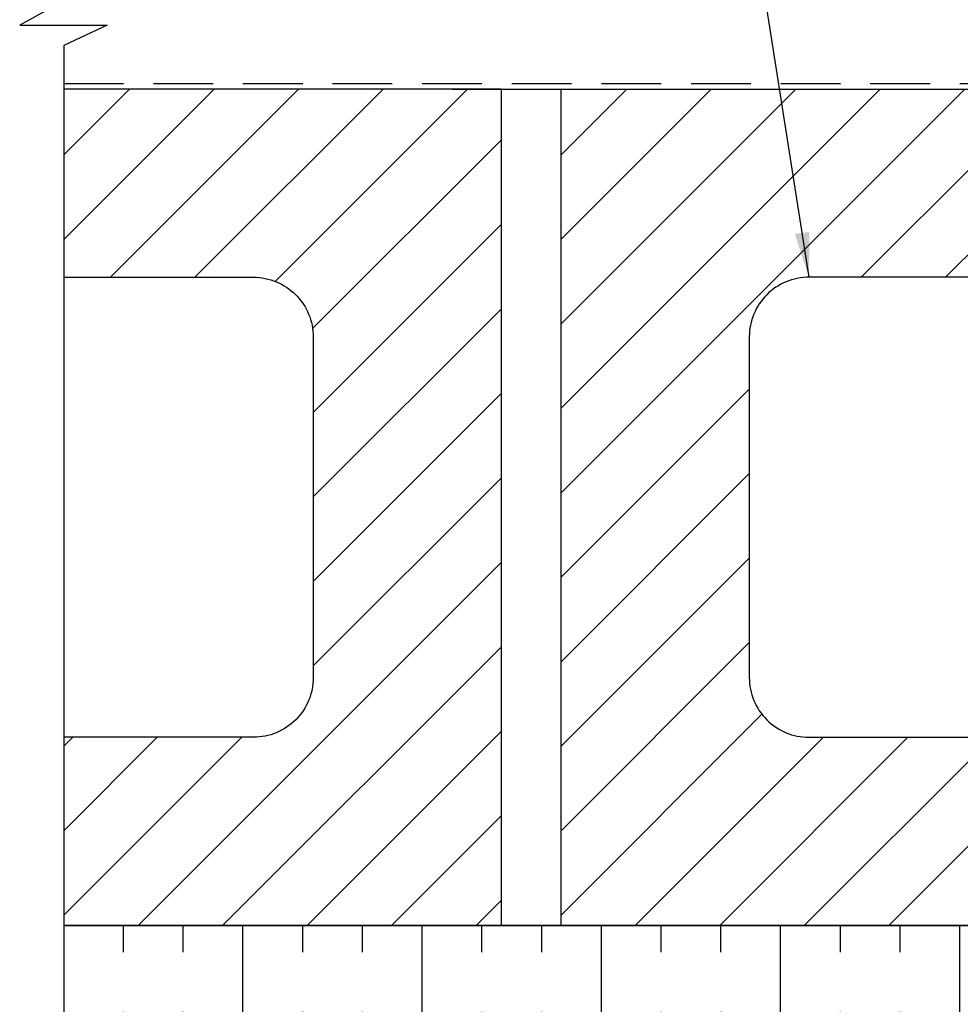
# Model space of a CAD drawing. Extents: x 2 to 27.5, y 2 to 35.
# Drawn here: x 6.8 to 10.8, y 15.3 to 19.4 of the extents above; entities that cross this region are included whole.
import ezdxf

# ---------------------------------------------------------------- set-up
doc = ezdxf.new("R2010")
doc.units = 0
doc.header["$MEASUREMENT"] = 0
doc.linetypes.add('DASHED', pattern=[0.375, 0.25, -0.125])
for name, color, linetype in [('A-BRICK', 7, 'CONTINUOUS'), ('A-FRAMING', 220, 'CONTINUOUS'), ('A-HATCH', 252, 'CONTINUOUS'), ('A-INFINITE', 253, 'CONTINUOUS'), ('A-INSUL', 220, 'CONTINUOUS'), ('A-NOTES', 40, 'CONTINUOUS'), ('A-WALL', 7, 'CONTINUOUS'), ('A-WEATHER_BARRIER', 220, 'DASHED'), ('FORMAT', 7, 'CONTINUOUS')]:
    doc.layers.add(name, color=color, linetype=linetype)
doc.styles.get("Standard").update_dxf_attribs({"font": 'arial.ttf'})
doc.dimstyles.get("Standard").update_dxf_attribs({"dimtxt": 0.25, "dimasz": 0.1875, "dimexe": 0.1, "dimexo": 0.0625, "dimgap": 0.02, "dimtad": 0, "dimdec": 0, "dimlfac": 25.4, "dimzin": 0, "dimtxsty": 'STANDARD', "dimblk": 'ARCHTICK', "dimcen": 0.09, "dimazin": 3, "dimtfac": 1, "dimtdec": 4, "dimtofl": 0, "dimtmove": 0, "dimatfit": 3, "dimtolj": 1, "dimtzin": 0})

# ---------------------------------------------------------------- blocks, each defined once
blk = doc.blocks.new('A$C21216')
at = {"layer": 'A-HATCH', "ltscale": 2}
h = blk.add_hatch(dxfattribs=at)
h.set_pattern_fill('ANSI31', color=256, scale=2, style=0)
h.set_pattern_definition([(45, (-65.48063, -91.43375), (-0.1767767, 0.1767767), [])])
h.paths.add_polyline_path([(0, 0), (0, 3.5), (7.5, 3.5), (7.5, 0)])
h.paths.add_polyline_path([(6.7126, 2.4626), (6.7126, 1.0374, -0.414214), (6.4626, 0.7874), (4.3937, 0.7874, -0.414214), (4.1437, 1.0374), (4.1437, 2.4626, -0.414214), (4.3937, 2.7126), (6.4626, 2.7126, -0.414214)], flags=16)
h.paths.add_polyline_path([(0.7874, 2.4626), (0.7874, 1.0374, 0.414214), (1.0374, 0.7874), (3.1063, 0.7874, 0.414214), (3.3563, 1.0374), (3.3563, 2.4626, 0.414214), (3.1063, 2.7126), (1.0374, 2.7126, 0.414214)], flags=16)
at = {"layer": 'A-BRICK', "ltscale": 2}
blk.add_lwpolyline([(0, 0), (0, 3.5), (7.5, 3.5), (7.5, 0)], close=True, dxfattribs=at)
for points in [[(0.7874, 2.4626), (0.7874, 1.0374, 0.414214), (1.0374, 0.7874), (3.1063, 0.7874, 0.414214), (3.3563, 1.0374), (3.3563, 2.4626, 0.414214), (3.1063, 2.7126), (1.0374, 2.7126, 0.414214)], [(6.7126, 2.4626), (6.7126, 1.0374, -0.414214), (6.4626, 0.7874), (4.3937, 0.7874, -0.414214), (4.1437, 1.0374), (4.1437, 2.4626, -0.414214), (4.3937, 2.7126), (6.4626, 2.7126, -0.414214)]]:
    blk.add_lwpolyline(points, format="xyb", close=True, dxfattribs=at)
blk = doc.blocks.new('A$C1276')
at = {"layer": 'A-HATCH', "ltscale": 2}
h = blk.add_hatch(dxfattribs=at)
h.set_pattern_fill('ANSI31', color=256, scale=2, style=0)
h.set_pattern_definition([(45, (-43.8318, -41.89493), (-0.1767767, 0.1767767), [])])
h.paths.add_polyline_path([(0, 0), (0, 3.5), (-1.8312, 3.5), (-1.8312, 2.7126), (-1.0374, 2.7126, -0.414214), (-0.7874, 2.4626), (-0.7874, 1.0374, -0.414214), (-1.0374, 0.7874), (-1.8312, 0.7874), (-1.8312, 0)])
at = {"layer": 'A-BRICK', "ltscale": 2}
blk.add_lwpolyline([(-1.8312, 3.5), (-1.8312, 0), (0, 0), (0, 3.5)], close=True, dxfattribs=at)
blk.add_lwpolyline([(-1.8312, 2.7126), (-1.0374, 2.7126, -0.414214), (-0.7874, 2.4626), (-0.7874, 1.0374, -0.414214), (-1.0374, 0.7874), (-1.8312, 0.7874)], format="xyb", dxfattribs=at)

msp = doc.modelspace()

# ---------------------------------------------------------------- hatches: boundary and pattern name
at = {"layer": 'A-INSUL', "ltscale": 2}
h = msp.add_hatch(dxfattribs=at)
h.set_pattern_fill('INSUL', color=256, scale=2, angle=90, style=0)
h.set_pattern_definition([(90, (-35, 0), (-0.75, 2e-16), []), (90, (-35.25, 0), (-0.75, 2e-16), [0.25, -0.25]), (90, (-35.5, 2e-16), (-0.75, 2e-16), [0.25, -0.25])])
h.paths.add_polyline_path([(7.0006, 15.6126), (7.0006, 14.1126), (22.2506, 14.1126), (22.2506, 15.6126)])

# ---------------------------------------------------------------- linework, layer by layer
at = {"layer": 'A-FRAMING'}
msp.add_line((8.6256, 19.1126), (20.6256, 19.1126), dxfattribs=at)
at = {"layer": 'A-FRAMING', "color": 0}
msp.add_line((8.6256, 15.6126), (20.6256, 15.6126), dxfattribs=at)
at = {"layer": 'A-INSUL', "ltscale": 2}
msp.add_lwpolyline([(7.0006, 15.6126), (7.0006, 14.1126), (22.2506, 14.1126), (22.2506, 15.6126)], close=True, dxfattribs=at)
at = {"layer": 'A-WALL', "ltscale": 2}
msp.add_line((8.6256, 15.6126), (20.6256, 15.6126), dxfattribs=at)
at = {"layer": 'A-WEATHER_BARRIER', "linetype": 'DASHED'}
msp.add_line((7.0006, 19.1355), (22.2506, 19.1355), dxfattribs=at)
at = {"layer": 'FORMAT', "color": 0}
for p, q in [((7.0006, 19.4811), (6.8163, 19.3805)), ((6.8163, 19.3805), (7.1821, 19.3805)), ((7.1821, 19.3805), (7.0006, 19.2945)), ((7.0006, 19.2945), (7.0006, 11.2812))]:
    msp.add_line(p, q, dxfattribs=at)

# ---------------------------------------------------------------- block references
at = {"layer": 'A-BRICK', "color": 2, "ltscale": 2}
msp.add_blockref('A$C1276', (8.8318, 15.6126), dxfattribs=at)
at = {"layer": 'A-INFINITE', "ltscale": 2}
msp.add_blockref('A$C21216', (9.0818, 15.6126), dxfattribs=at)

# ---------------------------------------------------------------- leaders
at = {"layer": 'A-NOTES', "ltscale": 2}
for points in [[(12.7444, 18.3692), (9.3593, 26.6943), (8.8593, 26.6943)], [(10.1192, 18.3252), (9.3593, 23.1906), (8.8593, 23.1906)]]:
    msp.add_leader(points, dimstyle='STANDARD', dxfattribs=at)

doc.saveas('drawing.dxf')
